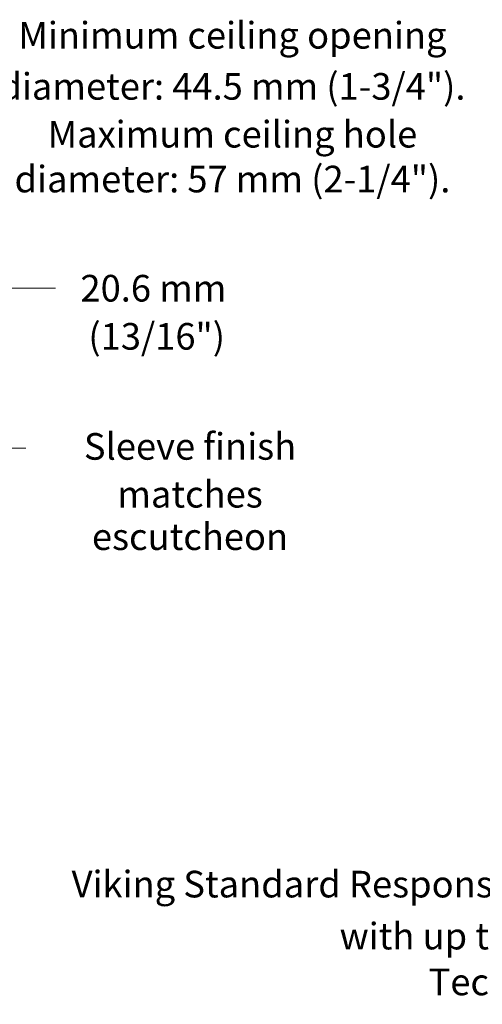
# Model space of a CAD drawing. Extents: x -28.6 to 4.2, y 34.3 to 58.8.
# Drawn here: x -20.3 to -13.6, y 34.3 to 48.5 of the extents above; entities that cross this region are included whole.
import ezdxf
from ezdxf.enums import TextEntityAlignment as Align

# ---------------------------------------------------------------- set-up
doc = ezdxf.new("R2010")
doc.units = 0
doc.header["$LTSCALE"] = 0.3
doc.header["$MEASUREMENT"] = 0
doc.layers.get('0').update_dxf_attribs({"linetype": 'CONTINUOUS'})
doc.layers.add('3', color=7, linetype='CONTINUOUS')

msp = doc.modelspace()

# ---------------------------------------------------------------- linework, layer by layer
at = {"color": 7, "lineweight": 20}
for p, q in [((-20.678, 44.651), (-19.782, 44.651)), ((-20.211, 42.343), (-21.174, 42.343))]:
    msp.add_line(p, q, dxfattribs=at)

# ---------------------------------------------------------------- texts
at = {"layer": '3', "color": 7, "lineweight": 20}
for s, height, p in [('Minimum ceiling opening', 0.38476, (-17.223, 48.114)), ('diameter: 44.5 mm (1-3/4").', 0.38476, (-17.223, 47.376)), ('Maximum ceiling hole', 0.38476, (-17.223, 46.685)), ('diameter: 57 mm (2-1/4").', 0.38476, (-17.223, 46.037)), ('20.6 mm', 0.3848, (-18.365, 44.46)), ('(13/16")', 0.3848, (-18.318, 43.765)), ('Sleeve finish', 0.38476, (-17.836, 42.175)), ('matches', 0.3848, (-17.836, 41.484)), ('escutcheon', 0.3848, (-17.836, 40.871)), ('Viking Standard Response Adjustable Standard Dry Pendent Sprinkler', 0.38476, (-11.043, 35.852)), ('with up to 50.8 mm (2") of adjustment', 0.38476, (-11.043, 35.101)), ('Technical data page 110a-g', 0.38476, (-11.043, 34.439))]:
    msp.add_text(s, height=height, dxfattribs=at).set_placement(p, align=Align.CENTER)

doc.saveas('drawing.dxf')
